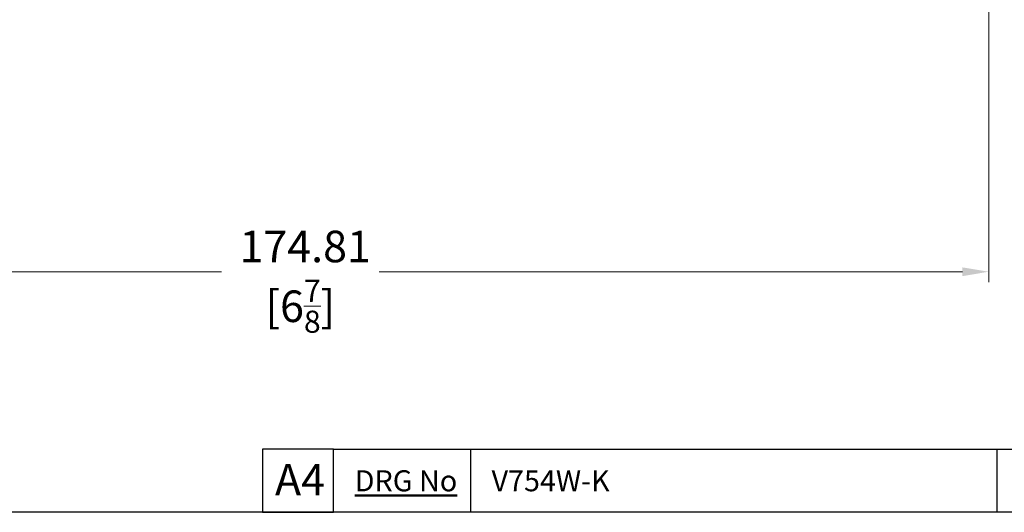
# Model space of a CAD drawing. Units: millimetres. Extents: x 11 to 385, y 11 to 269.
# Drawn here: x 188 to 313, y 11 to 73 of the extents above; entities that cross this region are included whole.
import ezdxf

# ---------------------------------------------------------------- set-up
doc = ezdxf.new("R2010")
doc.units = ezdxf.units.MM
doc.header["$LTSCALE"] = 1.333333
doc.layers.add('Dimension (ISO)', color=7, linetype='Continuous', lineweight=18, true_color=0x000040)
doc.layers.add('Title (ISO)', color=7, linetype='Continuous', lineweight=25, true_color=0x000040)
doc.layers.add('Sketch Geometry (ANSI)', color=7, linetype='Continuous', lineweight=25)
doc.layers.add('Title (ANSI)', color=7, linetype='Continuous', lineweight=50)
doc.styles.add('Note Text (ANSI)', font='tahoma.ttf')
doc.styles.add('Samuel Heath (ISO)', font='tahoma.ttf')
doc.styles.add('Text Style46', font='tahoma.ttf')
doc.dimstyles.new('Samuel Heath (ISO)', dxfattribs={"dimscale": 1.333333, "dimtxt": 3, "dimasz": 2.5, "dimexe": 1, "dimexo": 1.5, "dimgap": 0.762, "dimtad": 0, "dimtih": 1, "dimtoh": 1, "dimrnd": 1e-08, "dimzin": 0, "dimdsep": 46, "dimtxsty": 'Samuel Heath (ISO)', "dimcen": 0.09, "dimdle": 10, "dimclrd": 256, "dimclre": 256, "dimclrt": 256, "dimazin": 0, "dimtfac": 1, "dimtmove": 0, "dimatfit": 3, "dimfxl": 0, "dimtolj": 1, "dimtzin": 0, "dimlwd": 15, "dimlwe": 15, "dimarcsym": 0})

# ---------------------------------------------------------------- blocks, each defined once
blk = doc.blocks.new('Borders Default Border')
at = {"layer": 'Sketch Geometry (ANSI)', "flags": 128}
blk.add_lwpolyline([(8, 8), (8, 202), (289, 202), (289, 8), (8, 8)], dxfattribs=at)
blk = doc.blocks.new('Title Blocks SPEC DRW TITLE BLOCK')
at = {"layer": 'Title (ISO)'}
for p, q in [((14.821, 199.567), (8.065, 199.567)), ((8.065, 199.567), (8.065, 193.567)), ((14.821, 199.567), (132.821, 199.567)), ((14.821, 193.567), (14.821, 199.567)), ((27.821, 199.567), (27.821, 193.567)), ((77.821, 199.567), (77.821, 193.567)), ((8.065, 193.567), (14.821, 193.567)), ((132.821, 193.567), (14.821, 193.567))]:
    blk.add_line(p, q, dxfattribs=at)
at = {"layer": 'Title (ANSI)', "color": 176, "true_color": 0x000080, "insert": (16.821, 197.567), "char_height": 2, "width": 48.00385, "attachment_point": 1, "style": 'Note Text (ANSI)'}
blk.add_mtext('\\fTahoma|b0|i0;\\H2.0000;\\LDRG No', dxfattribs=at)
at = {"layer": 'Title (ANSI)', "color": 176, "true_color": 0x000080, "style": 'Text Style46'}
for tag, p in [('DRAWING_NUMBER_001', (29.821, 195.567)), ('ISSUE_NUMBER_001', (95.321, 195.567)), ('ISSUE_DATE_001', (119.675, 195.477))]:
    blk.add_attdef(tag, p, '', height=2, dxfattribs=at)
at = {"layer": 'Title (ISO)', "color": 176, "true_color": 0x000080, "insert": (11.622, 198.171), "char_height": 3, "width": 5.48263, "attachment_point": 2, "style": 'Samuel Heath (ISO)'}
blk.add_mtext('A4', dxfattribs=at)
blk = doc.blocks.new('*D7')
at = {"layer": 'Defpoints', "color": 0, "transparency": 16777216}
for p in [(136.17, 88.8), (310.98, 82), (136.17, 41.18)]:
    blk.add_point(p, dxfattribs=at)
at = {"layer": 'Dimension (ISO)', "color": 176, "lineweight": 15, "true_color": 0x000080, "transparency": 16777216}
for p, q in [((136.17, 86.8), (136.17, 39.85)), ((310.98, 80), (310.98, 39.85)), ((139.51, 41.18), (213.78, 41.18)), ((307.65, 41.18), (233.77, 41.18))]:
    blk.add_line(p, q, dxfattribs=at)
at = {"layer": 'Dimension (ISO)', "color": 176, "true_color": 0x000080, "transparency": 16777216}
for points in [[(139.51, 41.73), (139.51, 40.62), (136.17, 41.18)], [(307.65, 41.73), (307.65, 40.62), (310.98, 41.18)]]:
    blk.add_solid(points, dxfattribs=at)
at = {"layer": 'Dimension (ISO)', "color": 176, "lineweight": 18, "true_color": 0x000080, "transparency": 16777216, "char_height": 4, "attachment_point": 2, "style": 'Samuel Heath (ISO)'}
for s, insert in [('\\A1; 174.81', (223.78, 46.38)), ('\\A1;[6{\\H0.7000x;\\S7/8;}]', (223.78, 40.16))]:
    blk.add_mtext(s, dxfattribs=dict(at, insert=insert))

msp = doc.modelspace()

# ---------------------------------------------------------------- block references
at = {"xscale": 1.333333333333333, "yscale": 1.333333333333333, "zscale": 1.333333333333333}
msp.add_blockref('Borders Default Border', (0, 0), dxfattribs=at)
ref = msp.add_blockref('Title Blocks SPEC DRW TITLE BLOCK', (208.238, -247.423), dxfattribs=dict(xscale=1.333333333333333, yscale=1.333333333333333, zscale=1.333333333333333))
ref.add_attrib('DRAWING_NUMBER_001', 'V754W-K', (248, 13.333), dxfattribs={"layer": 'Title (ANSI)', "color": 176, "true_color": 0x000080, "height": 2.6667, "style": 'Text Style46'})

# ---------------------------------------------------------------- dimensions: what is measured, and where the dimension line sits
at = {"layer": 'Dimension (ISO)', "color": 176, "lineweight": 18, "true_color": 0x000080}
dim = msp.add_linear_dim(base=(136.172, 41.179), p1=(310.979, 82.005), p2=(136.172, 88.802), angle=180, text=' <>\\X[6{\\H0.7000x;\\S7/8;}]', dimstyle='Samuel Heath (ISO)', override={"dimgap": 0.762, "dimtih": 0, "dimtoh": 0, "dimdec": 2, "dimpost": '\\X', "dimtol": 0, "dimlim": 0, "dimtp": 0, "dimtm": 0, "dimtdec": 2, "dimtofl": 0, "dimatfit": 1, "dimtvp": -0.25}, dxfattribs=at)
dim.commit()
dim.dimension.update_dxf_attribs({"geometry": '*D7', "text_midpoint": (223.779, 41.179), "dimtype": 160})

doc.saveas('drawing.dxf')
